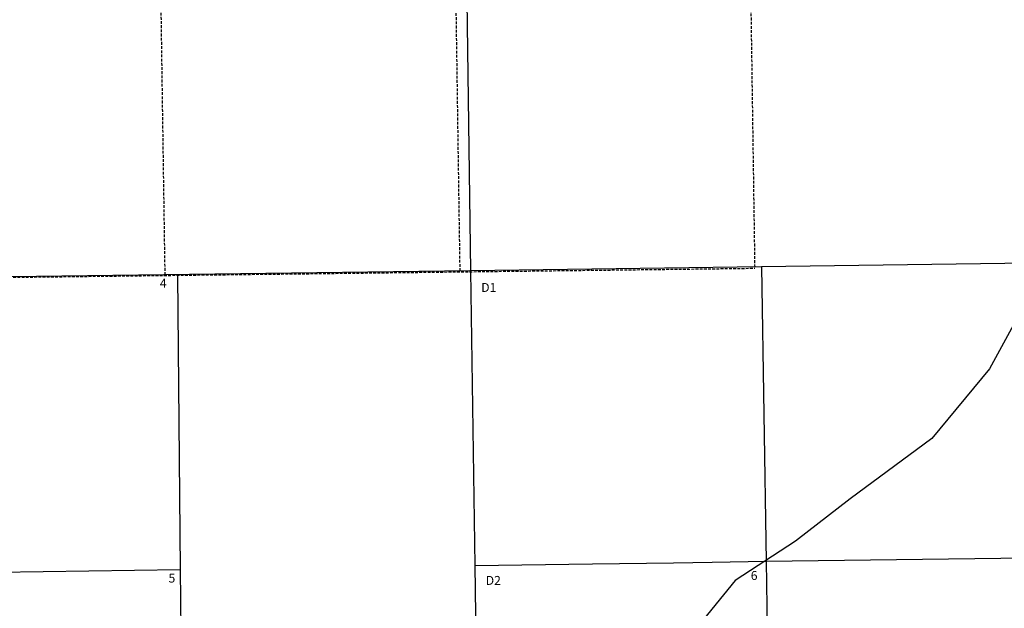
# Model space of a CAD drawing. Units: feet. Extents: x 455357 to 487352, y 120935 to 174460.
# Drawn here: x 472041 to 476452, y 132815 to 135453 of the extents above; entities that cross this region are included whole.
import ezdxf

# ---------------------------------------------------------------- set-up
doc = ezdxf.new("R2010")
doc.units = ezdxf.units.FT
doc.header["$LTSCALE"] = 50
doc.header["$MEASUREMENT"] = 0
doc.linetypes.add('HIDDEN', pattern=[0.375, 0.25, -0.125])
doc.layers.add('ELRP_APPROX', color=173, linetype='HIDDEN')
doc.layers.add('Tax Map', color=251, linetype='Continuous')
doc.styles.add('1', font='simplex')

msp = doc.modelspace()

# ---------------------------------------------------------------- linework, layer by layer
at = {"layer": 'ELRP_APPROX', "flags": 128}
msp.add_lwpolyline([(472692.5, 134309.7), (472653.4, 136947.1)], dxfattribs=at)
at = {"layer": 'ELRP_APPROX'}
for points in [[(473973.3, 136964.2), (474012.4, 134323.7)], [(475294.5, 136981), (475333.5, 134339.4)], [(471412.5, 134291.7), (475333.5, 134339.4)]]:
    msp.add_lwpolyline(points, dxfattribs=at)
at = {"layer": 'Tax Map'}
for p, q in [((475364.2, 134345.8), (475384.5, 133025.4)), ((472747.7, 134310.4), (472759.9, 132988.7)), ((475384.5, 133026.2), (476691.6, 133043.7)), ((471467.1, 132971.8), (472759.9, 132988.7)), ((472759.9, 132988.7), (472790.5, 129695.3))]:
    msp.add_line(p, q, dxfattribs=at)
for points in [[(474024.5, 136968.8), (474061.1, 134327.6)], [(476670.5, 134412.1), (476384.9, 133888.7), (476127.2, 133577), (475760.9, 133305.9), (475516.7, 133116.2), (475245.4, 132940), (475069.1, 132723.1), (475007.7, 132579.5), (474946.6, 132355.9), (474926.3, 132111.9), (474804.2, 131888.3), (474699.7, 131697.4)], [(475364.2, 134345.8), (474061.1, 134327.6)], [(476671.3, 134364.1), (475364.2, 134345.8)], [(474057, 134327.5), (471428.8, 134293.1)], [(474061.1, 134327.6), (474057, 134327.5)], [(474061.1, 134327.6), (474079.4, 133007.1)], [(474969.6, 133019.6), (475142.8, 133022)], [(475142.8, 133022), (475384.5, 133026.2)], [(475384.5, 133026.2), (475404.9, 131706.5)], [(474079.4, 133007.1), (474606.7, 133014.5)], [(474079.4, 133007.1), (474097.7, 131689.7)], [(474606.7, 133014.5), (474969.6, 133019.6)]]:
    msp.add_lwpolyline(points, dxfattribs=at)

# ---------------------------------------------------------------- texts
at = {"layer": 'Tax Map', "style": '1'}
for s, p in [('4', (472669, 134252.4)), ('D1', (474108.3, 134233.3)), ('6', (475315.8, 132942.6)), ('5', (472707.7, 132931)), ('D2', (474128.6, 132920.5))]:
    msp.add_text(s, height=40, dxfattribs=at).set_placement(p)

doc.saveas('drawing.dxf')
